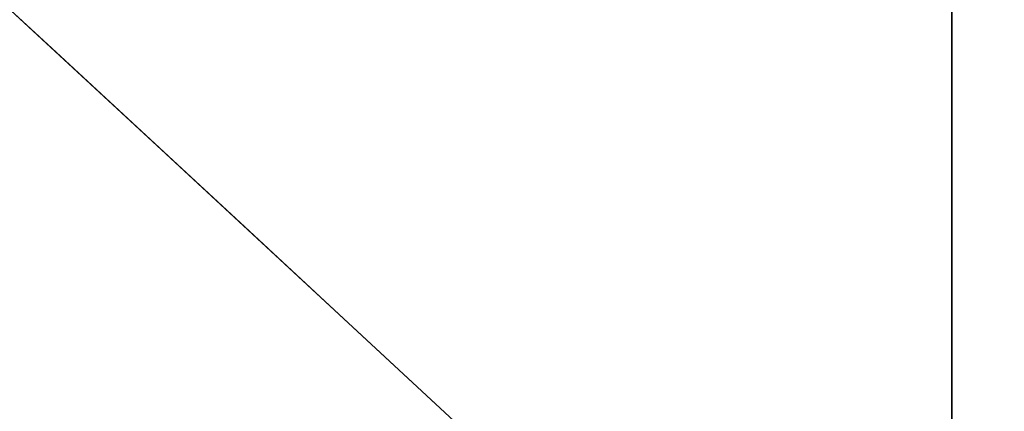
# Model space of a CAD drawing. Units: inches. Extents: x -1 to 176, y 0 to 135.
# Drawn here: x 58 to 61, y 97 to 98 of the extents above; entities that cross this region are included whole.
import ezdxf

# ---------------------------------------------------------------- set-up
doc = ezdxf.new("R2010")
doc.units = ezdxf.units.IN
doc.header["$MEASUREMENT"] = 0
doc.layers.add('SEAT-BASE', color=5, linetype='Continuous')
doc.layers.add('SEAT-FABRIC', color=5, linetype='Continuous')

# ---------------------------------------------------------------- blocks, each defined once
blk = doc.blocks.new('6DWBBS40_0T')
at = {"layer": 'SEAT-BASE'}
for points, invisible_edges in [([(-7.6663, 6.3607, 16.034), (-7.836, 6.64, 13.1251), (-7.978, 6.5421, 13.8361)], 15), ([(-7.836, 6.64, 13.1251), (-7.5145, 6.3802, 15.918), (-7.5124, 6.501, 14.291)], 15), ([(-7.836, 6.64, 13.1251), (-7.6663, 6.3607, 16.034), (-7.5145, 6.3802, 15.918)], 15), ([(-7.387, 6.3353, 11.1669), (-7.6407, 6.6423, 9.3768), (-7.4564, 6.5065, 11.3389)], 15), ([(-7.6325, 6.5491, 8.9727), (-7.6407, 6.6423, 9.3768), (-7.387, 6.3353, 11.1669)], 15), ([(-7.6845, 6.2731, 8.475), (-7.8226, 6.5737, 7.0928), (-7.5943, 6.3622, 9.1013)], 13), ([(-7.8249, 6.303, 16.1293), (-7.6663, 6.3607, 16.034), (-7.978, 6.5421, 13.8361)], 15), ([(-7.387, 6.3353, 11.1669), (-7.7476, 6.5042, 7.7526), (-7.6325, 6.5491, 8.9727)], 15), ([(-7.7476, 6.5042, 7.7526), (-7.387, 6.3353, 11.1669), (-7.3284, 6.1157, 11.4414)], 3), ([(-7.5124, 6.501, 14.291), (-7.5145, 6.3802, 15.918), (-7.2247, 6.2135, 17.5228)], 15), ([(-7.1887, 6.2666, 16.3536), (-7.4244, 6.5044, 13.1394), (-7.5124, 6.501, 14.291)], 15), ([(-7.2247, 6.2135, 17.5228), (-7.1887, 6.2666, 16.3536), (-7.5124, 6.501, 14.291)], 15), ([(-7.4564, 6.5065, 11.3389), (-7.4244, 6.5044, 13.1394), (-7.2317, 6.3108, 13.3896)], 15), ([(-7.387, 6.3353, 11.1669), (-7.4564, 6.5065, 11.3389), (-7.2317, 6.3108, 13.3896)], 15), ([(-6.9955, 6.1319, 16.7864), (-7.2317, 6.3108, 13.3896), (-7.4244, 6.5044, 13.1394)], 15), ([(-7.4244, 6.5044, 13.1394), (-7.1887, 6.2666, 16.3536), (-6.9955, 6.1319, 16.7864)], 15), ([(-7.3523, 6.165, 18.2502), (-7.5145, 6.3802, 15.918), (-7.6663, 6.3607, 16.034)], 15), ([(-7.5145, 6.3802, 15.918), (-7.3523, 6.165, 18.2502), (-7.2247, 6.2135, 17.5228)], 15), ([(-7.5161, 6.1314, 18.3271), (-7.6663, 6.3607, 16.034), (-7.8249, 6.303, 16.1293)], 15), ([(-7.4156, 5.9699, 10.938), (-7.6845, 6.2731, 8.475), (-7.5943, 6.3622, 9.1013)], 15), ([(-7.6663, 6.3607, 16.034), (-7.5161, 6.1314, 18.3271), (-7.3523, 6.165, 18.2502)], 15), ([(-7.5943, 6.3622, 9.1013), (-7.3661, 6.1506, 11.1099), (-7.4156, 5.9699, 10.938)], 14), ([(-7.0395, 6.0286, 14.2599), (-7.387, 6.3353, 11.1669), (-7.2317, 6.3108, 13.3896)], 15), ([(-7.387, 6.3353, 11.1669), (-7.0395, 6.0286, 14.2599), (-7.3284, 6.1157, 11.4414)], 15), ([(-8.0782, 6.2405, 15.5062), (-7.666, 6.0569, 18.4388), (-7.8249, 6.303, 16.1293)], 15), ([(-7.8249, 6.303, 16.1293), (-7.666, 6.0569, 18.4388), (-7.5161, 6.1314, 18.3271)], 15), ([(-7.0395, 6.0286, 14.2599), (-7.2317, 6.3108, 13.3896), (-6.9623, 6.0855, 16.028)], 15), ([(-6.9955, 6.1319, 16.7864), (-6.9623, 6.0855, 16.028), (-7.2317, 6.3108, 13.3896)], 15), ([(-7.7008, 6.015, 9.0681), (-7.6845, 6.2731, 8.475), (-7.4156, 5.9699, 10.938)], 15), ([(-6.8308, 5.9403, 19.9576), (-7.1887, 6.2666, 16.3536), (-7.2247, 6.2135, 17.5228)], 15), ([(-6.8308, 5.9403, 19.9576), (-6.7915, 5.9472, 19.1152), (-7.1887, 6.2666, 16.3536)], 15), ([(-7.1887, 6.2666, 16.3536), (-6.7915, 5.9472, 19.1152), (-6.9955, 6.1319, 16.7864)], 15), ([(-7.666, 6.0569, 18.4388), (-8.0782, 6.2405, 15.5062), (-7.8068, 5.8963, 18.7907)], 15), ([(-7.3523, 6.165, 18.2502), (-7.0096, 5.952, 20.5094), (-7.2247, 6.2135, 17.5228)], 15), ([(-7.0096, 5.952, 20.5094), (-6.8308, 5.9403, 19.9576), (-7.2247, 6.2135, 17.5228)], 15), ([(-7.1898, 5.9328, 20.6779), (-7.3523, 6.165, 18.2502), (-7.5161, 6.1314, 18.3271)], 15), ([(-7.3661, 6.1506, 11.1099), (-7.0617, 5.6432, 14.0376), (-7.4156, 5.9699, 10.938)], 15), ([(-7.0617, 5.6432, 14.0376), (-7.3661, 6.1506, 11.1099), (-7.1378, 5.9391, 13.1184)], 13), ([(-7.0096, 5.952, 20.5094), (-7.3523, 6.165, 18.2502), (-7.1898, 5.9328, 20.6779)], 15), ([(-7.666, 6.0569, 18.4388), (-7.3419, 5.8752, 20.8354), (-7.5161, 6.1314, 18.3271)], 15), ([(-7.1898, 5.9328, 20.6779), (-7.5161, 6.1314, 18.3271), (-7.3419, 5.8752, 20.8354)], 15), ([(-6.9623, 6.0855, 16.028), (-6.9955, 6.1319, 16.7864), (-6.7182, 5.8838, 18.6095)], 15), ([(-6.9955, 6.1319, 16.7864), (-6.7915, 5.9472, 19.1152), (-6.7182, 5.8838, 18.6095)], 15), ([(-7.0395, 6.0286, 14.2599), (-6.9092, 5.7272, 15.1302), (-7.3284, 6.1157, 11.4414)], 13), ([(-7.0395, 6.0286, 14.2599), (-6.9623, 6.0855, 16.028), (-6.6682, 5.7772, 18.0166)], 15), ([(-6.7182, 5.8838, 18.6095), (-6.6682, 5.7772, 18.0166), (-6.9623, 6.0855, 16.028)], 15), ([(-7.6296, 5.6075, 11.1485), (-7.8347, 5.6499, 10.2195), (-8.0229, 6.0716, 7.2996)], 15), ([(-8.0229, 6.0716, 7.2996), (-7.7008, 6.015, 9.0681), (-7.5477, 5.7256, 10.9576)], 15), ([(-8.0229, 6.0716, 7.2996), (-7.5477, 5.7256, 10.9576), (-7.6296, 5.6075, 11.1485)], 15), ([(-7.666, 6.0569, 18.4388), (-7.8068, 5.8963, 18.7907), (-7.4791, 5.7626, 21.1296)], 15), ([(-7.4791, 5.7626, 21.1296), (-7.3419, 5.8752, 20.8354), (-7.666, 6.0569, 18.4388)], 15), ([(-7.2704, 5.5755, 12.9482), (-7.5477, 5.7256, 10.9576), (-7.7008, 6.015, 9.0681)], 15), ([(-7.2704, 5.5755, 12.9482), (-7.7008, 6.015, 9.0681), (-7.4156, 5.9699, 10.938)], 15), ([(-6.6682, 5.7772, 18.0166), (-6.6498, 5.6356, 17.5739), (-7.0395, 6.0286, 14.2599)], 15), ([(-7.0395, 6.0286, 14.2599), (-6.6498, 5.6356, 17.5739), (-6.9092, 5.7272, 15.1302)], 15), ([(-7.4156, 5.9699, 10.938), (-7.0617, 5.6432, 14.0376), (-7.2704, 5.5755, 12.9482)], 15), ([(-6.8465, 5.7233, 23.0277), (-7.0096, 5.952, 20.5094), (-7.1898, 5.9328, 20.6779)], 15), ([(-7.1378, 5.9391, 13.1184), (-6.9096, 5.7276, 15.1269), (-7.0617, 5.6432, 14.0376)], 14), ([(-6.6655, 5.705, 23.025), (-6.8308, 5.9403, 19.9576), (-7.0096, 5.952, 20.5094)], 15), ([(-6.8465, 5.7233, 23.0277), (-6.6655, 5.705, 23.025), (-7.0096, 5.952, 20.5094)], 15), ([(-6.7915, 5.9472, 19.1152), (-6.8308, 5.9403, 19.9576), (-6.5219, 5.7176, 21.0317)], 15), ([(-6.6655, 5.705, 23.025), (-6.4927, 5.651, 22.9393), (-6.8308, 5.9403, 19.9576)], 15), ([(-6.5219, 5.7176, 21.0317), (-6.8308, 5.9403, 19.9576), (-6.4927, 5.651, 22.9393)], 15), ([(-6.7182, 5.8838, 18.6095), (-6.7915, 5.9472, 19.1152), (-6.5219, 5.7176, 21.0317)], 15), ([(-7.1898, 5.9328, 20.6779), (-7.3419, 5.8752, 20.8354), (-7.0135, 5.6893, 23.1632)], 15), ([(-6.8465, 5.7233, 23.0277), (-7.1898, 5.9328, 20.6779), (-7.0135, 5.6893, 23.1632)], 15), ([(-7.5687, 5.5924, 21.6678), (-7.8068, 5.8963, 18.7907), (-7.852, 5.6519, 19.6717)], 15), ([(-7.8068, 5.8963, 18.7907), (-7.5687, 5.5924, 21.6678), (-7.4791, 5.7626, 21.1296)], 15), ([(-7.4791, 5.7626, 21.1296), (-7.1623, 5.6151, 23.3411), (-7.3419, 5.8752, 20.8354)], 15), ([(-7.3419, 5.8752, 20.8354), (-7.1623, 5.6151, 23.3411), (-7.0135, 5.6893, 23.1632)], 15), ([(-6.7182, 5.8838, 18.6095), (-6.4029, 5.5883, 20.9548), (-6.6682, 5.7772, 18.0166)], 15), ([(-6.4029, 5.5883, 20.9548), (-6.7182, 5.8838, 18.6095), (-6.5219, 5.7176, 21.0317)], 15), ([(-6.3241, 5.4588, 20.9751), (-6.6682, 5.7772, 18.0166), (-6.4029, 5.5883, 20.9548)], 15), ([(-6.6498, 5.6356, 17.5739), (-6.6682, 5.7772, 18.0166), (-6.3241, 5.4588, 20.9751)], 15), ([(-7.4791, 5.7626, 21.1296), (-7.5687, 5.5924, 21.6678), (-7.2439, 5.467, 23.9973)], 15), ([(-7.1623, 5.6151, 23.3411), (-7.4791, 5.7626, 21.1296), (-7.2439, 5.467, 23.9973)], 15), ([(-7.5477, 5.7256, 10.9576), (-7.3619, 5.4387, 13.0562), (-7.6296, 5.6075, 11.1485)], 15), ([(-7.3619, 5.4387, 13.0562), (-7.5477, 5.7256, 10.9576), (-7.2704, 5.5755, 12.9482)], 15), ([(-7.0617, 5.6432, 14.0376), (-6.9096, 5.7276, 15.1269), (-6.6848, 5.2842, 17.3619)], 15), ([(-6.6496, 5.4409, 26.002), (-6.8465, 5.7233, 23.0277), (-7.0135, 5.6893, 23.1632)], 15), ([(-6.9096, 5.7276, 15.1269), (-6.5279, 5.3738, 18.4858), (-6.6848, 5.2842, 17.3619)], 14), ([(-6.5276, 5.3735, 18.4882), (-6.9092, 5.7272, 15.1302), (-6.6498, 5.6356, 17.5739)], 14), ([(-6.4787, 5.4655, 25.7678), (-6.6655, 5.705, 23.025), (-6.8465, 5.7233, 23.0277)], 15), ([(-6.6496, 5.4409, 26.002), (-6.4787, 5.4655, 25.7678), (-6.8465, 5.7233, 23.0277)], 15), ([(-6.314, 5.4439, 25.5841), (-6.6655, 5.705, 23.025), (-6.4787, 5.4655, 25.7678)], 15), ([(-6.314, 5.4439, 25.5841), (-6.4927, 5.651, 22.9393), (-6.6655, 5.705, 23.025)], 15), ([(-6.3376, 5.5507, 23.2276), (-6.2327, 5.461, 23.1609), (-6.5219, 5.7176, 21.0317)], 15), ([(-6.2327, 5.461, 23.1609), (-6.4029, 5.5883, 20.9548), (-6.5219, 5.7176, 21.0317)], 15), ([(-6.5219, 5.7176, 21.0317), (-6.4927, 5.651, 22.9393), (-6.3376, 5.5507, 23.2276)], 15), ([(-7.1623, 5.6151, 23.3411), (-6.8622, 5.4649, 25.3826), (-7.0135, 5.6893, 23.1632)], 15), ([(-6.8622, 5.4649, 25.3826), (-6.6496, 5.4409, 26.002), (-7.0135, 5.6893, 23.1632)], 15), ([(-7.8568, 5.4882, 11.1943), (-7.8347, 5.6499, 10.2195), (-7.555, 5.1855, 13.834)], 15), ([(-7.6804, 5.3969, 21.8356), (-7.852, 5.6519, 19.6717), (-7.7999, 5.3159, 21.1643)], 15), ([(-7.5687, 5.5924, 21.6678), (-7.852, 5.6519, 19.6717), (-7.6804, 5.3969, 21.8356)], 15), ([(-7.4115, 5.2691, 13.7191), (-7.555, 5.1855, 13.834), (-7.8347, 5.6499, 10.2195)], 15), ([(-7.4115, 5.2691, 13.7191), (-7.8347, 5.6499, 10.2195), (-7.6296, 5.6075, 11.1485)], 15), ([(-6.1215, 5.3508, 25.6714), (-6.4927, 5.651, 22.9393), (-6.314, 5.4439, 25.5841)], 15), ([(-6.4927, 5.651, 22.9393), (-6.1215, 5.3508, 25.6714), (-6.3376, 5.5507, 23.2276)], 15), ([(-7.2704, 5.5755, 12.9482), (-7.0617, 5.6432, 14.0376), (-6.8912, 5.2154, 16.2725)], 15), ([(-6.6848, 5.2842, 17.3619), (-6.8912, 5.2154, 16.2725), (-7.0617, 5.6432, 14.0376)], 15), ([(-6.5276, 5.3735, 18.4882), (-6.6498, 5.6356, 17.5739), (-6.2741, 5.3205, 20.9594)], 15), ([(-6.3241, 5.4588, 20.9751), (-6.2741, 5.3205, 20.9594), (-6.6498, 5.6356, 17.5739)], 15), ([(-7.3619, 5.4387, 13.0562), (-7.4115, 5.2691, 13.7191), (-7.6296, 5.6075, 11.1485)], 15), ([(-7.2439, 5.467, 23.9973), (-6.9057, 5.324, 26.3066), (-7.1623, 5.6151, 23.3411)], 15), ([(-6.9057, 5.324, 26.3066), (-6.8622, 5.4649, 25.3826), (-7.1623, 5.6151, 23.3411)], 15), ([(-7.5687, 5.5924, 21.6678), (-7.6804, 5.3969, 21.8356), (-7.429, 5.2487, 24.1199)], 15), ([(-7.429, 5.2487, 24.1199), (-7.2999, 5.3263, 24.5126), (-7.5687, 5.5924, 21.6678)], 15), ([(-7.5687, 5.5924, 21.6678), (-7.2999, 5.3263, 24.5126), (-7.2439, 5.467, 23.9973)], 15), ([(-6.0963, 5.2877, 23.28), (-6.4029, 5.5883, 20.9548), (-6.2327, 5.461, 23.1609)], 15), ([(-6.4029, 5.5883, 20.9548), (-6.0963, 5.2877, 23.28), (-6.3241, 5.4588, 20.9751)], 15), ([(-7.2704, 5.5755, 12.9482), (-7.1212, 5.1378, 15.4816), (-7.3619, 5.4387, 13.0562)], 15), ([(-7.1212, 5.1378, 15.4816), (-7.2704, 5.5755, 12.9482), (-6.8912, 5.2154, 16.2725)], 15), ([(-5.9428, 5.2054, 25.7103), (-6.2327, 5.461, 23.1609), (-6.3376, 5.5507, 23.2276)], 15), ([(-5.9428, 5.2054, 25.7103), (-6.3376, 5.5507, 23.2276), (-6.1215, 5.3508, 25.6714)], 15)]:
    blk.add_3dface(points, dxfattribs=dict(at, invisible_edges=invisible_edges))
at = {"layer": 'SEAT-FABRIC'}
for points, invisible_edges in [([(-8.1937, 6.1118, 28.6244), (-8.0884, 6.5594, 28.8615), (0.0859, 6.886, 28.3767)], 14), ([(0.0859, 6.886, 28.3767), (0, 6.0704, 27.9684), (-8.1937, 6.1118, 28.6244)], 15), ([(-2.7387, 6.4717, 29.254), (-2.713, 6.8074, 29.7208), (-5.4258, 6.3558, 29.7122)], 15), ([(-5.4258, 6.3558, 29.7122), (-2.713, 6.8074, 29.7208), (-5.4258, 6.5153, 30.1334)], 3), ([(-8.0939, 6.5405, 30.0504), (-8.133, 6.3966, 29.7428), (-6.7435, 6.352, 29.9474)], 14), ([(-6.7435, 6.352, 29.9474), (-6.7489, 6.4872, 30.3979), (-8.0939, 6.5405, 30.0504)], 15), ([(-6.7489, 6.4872, 30.3979), (-6.7435, 6.352, 29.9474), (-5.4258, 6.4948, 30.0793)], 15), ([(-6.7435, 6.352, 29.9474), (-5.4258, 6.3558, 29.7122), (-5.4258, 6.4948, 30.0793)], 13), ([(-2.7387, 6.4717, 29.254), (-5.4258, 6.0857, 29.4757), (-2.2864, 6.1477, 28.9431)], 15), ([(-2.7387, 6.4717, 29.254), (-5.4258, 6.3558, 29.7122), (-5.4258, 6.0857, 29.4757)], 13), ([(-6.8391, 6.1838, 29.689), (-8.133, 6.3966, 29.7428), (-8.1794, 6.1891, 29.475)], 13), ([(-8.133, 6.3966, 29.7428), (-6.8391, 6.1838, 29.689), (-6.7435, 6.352, 29.9474)], 15), ([(-5.4258, 6.3558, 29.7122), (-6.8391, 6.1838, 29.689), (-5.4258, 6.0857, 29.4757)], 3), ([(-5.4258, 6.3558, 29.7122), (-6.7435, 6.352, 29.9474), (-6.8391, 6.1838, 29.689)], 15), ([(-8.1794, 6.1891, 29.475), (-8.2218, 5.9261, 29.2604), (-6.8863, 5.9645, 29.4772)], 14), ([(-8.1794, 6.1891, 29.475), (-6.8863, 5.9645, 29.4772), (-6.8391, 6.1838, 29.689)], 15), ([(-6.8391, 6.1838, 29.689), (-6.8863, 5.9645, 29.4772), (-5.4258, 6.0857, 29.4757)], 15), ([(-2.7757, 5.7263, 28.7918), (-2.2864, 6.1477, 28.9431), (-5.4258, 5.8157, 29.2393)], 15), ([(-5.4258, 5.8157, 29.2393), (-2.2864, 6.1477, 28.9431), (-5.4258, 6.0857, 29.4757)], 3), ([(-8.249, 5.619, 28.4784), (-8.1937, 6.1118, 28.6244), (0, 6.0704, 27.9684)], 14), ([(-5.4258, 6.0857, 29.4757), (-6.8863, 5.9645, 29.4772), (-5.4258, 5.8157, 29.2393)], 3), ([(0, 6.0704, 27.9684), (-3.5566, 5.1119, 27.9375), (-8.249, 5.619, 28.4784)], 15), ([(-8.2218, 5.9261, 29.2604), (-6.9613, 5.7233, 29.3275), (-6.8863, 5.9645, 29.4772)], 15), ([(-6.8863, 5.9645, 29.4772), (-6.9613, 5.7233, 29.3275), (-5.4258, 5.8157, 29.2393)], 15), ([(-6.9613, 5.7233, 29.3275), (-8.2218, 5.9261, 29.2604), (-8.249, 5.619, 29.1118)], 13), ([(-6.9613, 5.7233, 29.3275), (-6.8962, 5.4548, 29.2347), (-5.4258, 5.8157, 29.2393)], 15), ([(-5.4258, 5.8157, 29.2393), (-6.8962, 5.4548, 29.2347), (-5.4258, 5.4335, 29.1499)], 3), ([(-2.7757, 5.7263, 28.7918), (-5.4258, 5.8157, 29.2393), (-5.4258, 5.3771, 29.1367)], 13), ([(-6.8962, 5.4548, 29.2347), (-6.9613, 5.7233, 29.3275), (-8.249, 5.619, 29.1118)], 15), ([(-1.8181, 5.1099, 28.6208), (-2.7757, 5.7263, 28.7918), (-5.4258, 5.3771, 29.1367)], 15), ([(-8.249, 5.619, 29.1118), (-8.2614, 5.3708, 29.0491), (-6.8962, 5.4548, 29.2347)], 14), ([(-8.249, 5.619, 28.4784), (-3.5566, 5.1119, 27.9375), (-8.2614, 5.3702, 28.4442)], 3)]:
    blk.add_3dface(points, dxfattribs=dict(at, invisible_edges=invisible_edges))

msp = doc.modelspace()

# ---------------------------------------------------------------- block references
msp.add_blockref('6DWBBS40_0T', (66.0017, 91.169))

doc.saveas('drawing.dxf')
